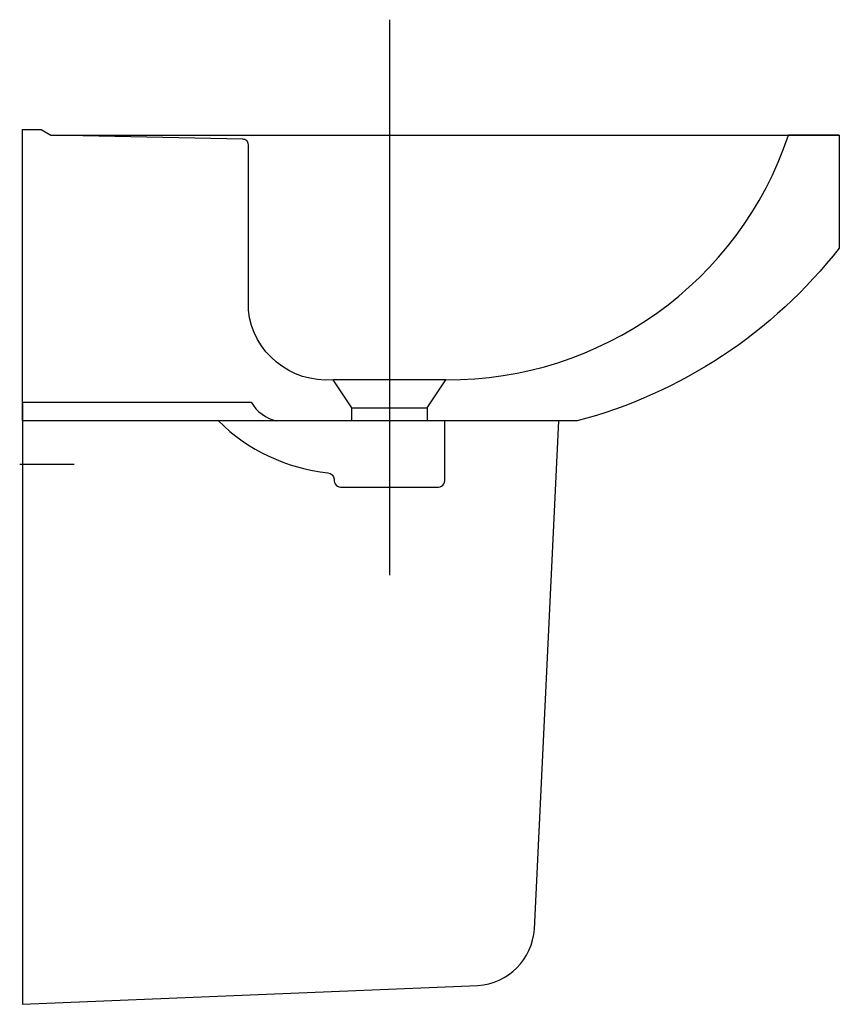
# Model space of a CAD drawing. Extents: x -0.001 to 0.434, y -0.32 to 0.203.
import ezdxf

# ---------------------------------------------------------------- set-up
doc = ezdxf.new("R2010")
doc.units = 0
doc.layers.get('defpoints').update_dxf_attribs({"color": 4})

msp = doc.modelspace()

# ---------------------------------------------------------------- linework, layer by layer
for points in [[(0, 0), (0.12149, 0, 0.212579), (0.13517, -0.01)], [(0, 0), (0, -0.32), (0.242, -0.31, 0.375189), (0.272, -0.28), (0.285, -0.01), (0.13517, -0.01)]]:
    msp.add_lwpolyline(points, format="xyb")
msp.add_lwpolyline([(0.19, -0.01), (0.13517, -0.01)])
at = {"layer": 'defpoints'}
for points in [[(0.195, 0.20326), (0.195, -0.09197)], [(0.175, -0.00309), (0.165, 0.01191)], [(0.215, -0.00309), (0.215, -0.01)], [(-0.00148, -0.033), (0.02748, -0.033)]]:
    msp.add_lwpolyline(points, dxfattribs=at)
for points in [[(0.434, 0.14191), (0.434, 0.08191, -0.163764), (0.29465, -0.01), (0, -0.01), (0, 0.14491), (0.01, 0.14491), (0.015, 0.14191), (0.434, 0.14191), (0.407, 0.14191)], [(0.175, -0.01), (0.175, -0.00309), (0.215, -0.00309), (0.225, 0.01191), (0.165, 0.01191, -0.407085), (0.12, 0.04892), (0.12, 0.13682, 0.429413), (0.11708, 0.13971), (0.015, 0.14191)], [(0.225, 0.01191, 0.324709), (0.407, 0.14191)], [(0.10412, -0.01, 0.169898), (0.16224, -0.03754, -0.372479), (0.16565, -0.04099, 0.517207), (0.16978, -0.04509), (0.22022, -0.04509, 0.517207), (0.22435, -0.04099), (0.22435, -0.01)]]:
    msp.add_lwpolyline(points, format="xyb", dxfattribs=at)

doc.saveas('drawing.dxf')
